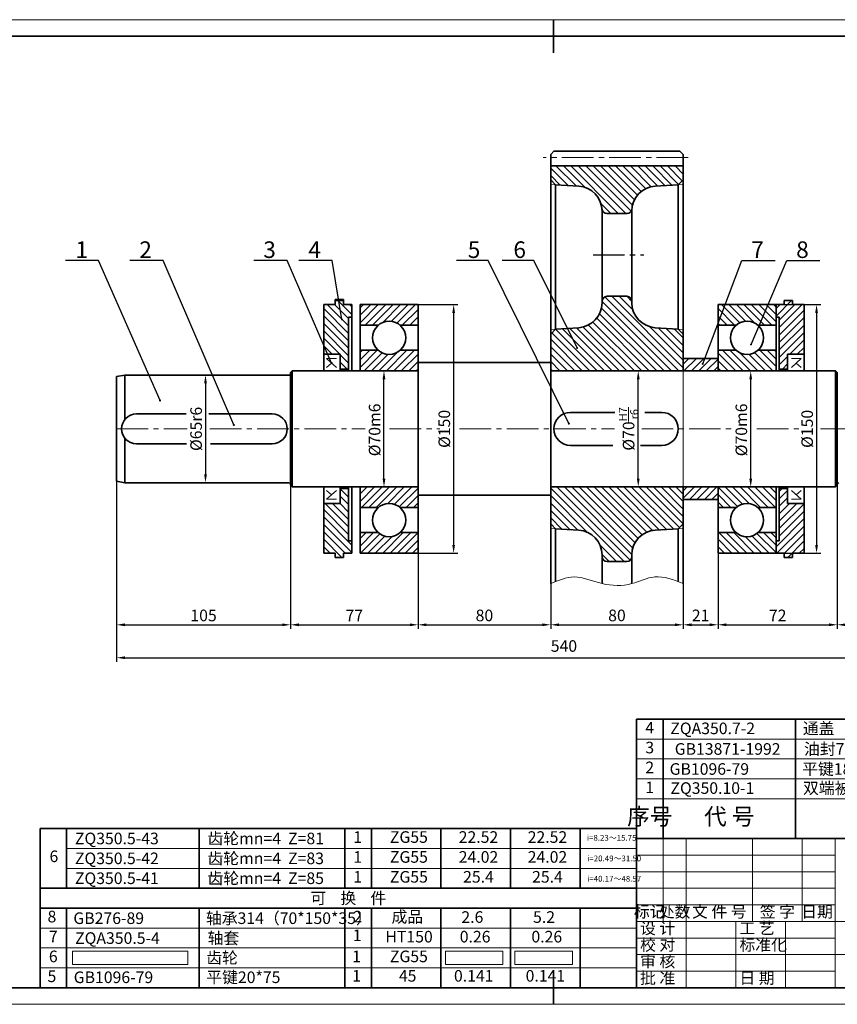
# Model space of a CAD drawing. Units: millimetres. Extents: x -114252 to -27220, y -54749 to -43625.
# Drawn here: x -35991 to -35497, y -54448 to -53854 of the extents above; entities that cross this region are included whole.
import ezdxf
from ezdxf.enums import TextEntityAlignment as Align

# ---------------------------------------------------------------- set-up
doc = ezdxf.new("R2010")
doc.units = ezdxf.units.MM
doc.linetypes.add('CENTER2', pattern=[28.575, 19.05, -3.175, 3.175, -3.175])
for name, color, linetype, lineweight in [('中心线', 1, 'CENTER2', 18), ('剖面线', 4, 'Continuous', 18), ('图线', 7, 'Continuous', 35), ('尺寸线', 3, 'Continuous', 18)]:
    doc.layers.add(name, color=color, linetype=linetype, lineweight=lineweight)
doc.styles.add('工程字', font='gbenor.shx', dxfattribs={"bigfont": 'gbcbig.shx'})
doc.dimstyles.new('2', dxfattribs={"dimscale": 2, "dimtxt": 3.5, "dimasz": 2.5, "dimexe": 1.25, "dimexo": 0.625, "dimtad": 1, "dimdec": 3, "dimtxsty": '工程字', "dimcen": 2.5, "dimadec": 0, "dimazin": 0, "dimtfac": 1, "dimtdec": 3, "dimtmove": 0, "dimatfit": 3, "dimfxl": 0, "dimarcsym": 0})
pattern_1 = [(135, (20035.9347, -9319.9388), (-2.24506403, -2.24506403), [])]
pattern_2 = [(45, (20035.9347, -9319.9388), (-2.24506403, 2.24506403), [])]
pattern_3 = [(135, (22928.8883, -9297.0928), (-2.24506403, -2.24506403), [])]

# ---------------------------------------------------------------- blocks, each defined once
blk = doc.blocks.new('机标A3')
at = {"layer": '图线'}
for p, q in [((210, 297), (210, 287)), ((415, 292), (25, 292)), ((235, 50), (235, 5)), ((210, 0), (210, 10)), ((25, 5), (415, 5))]:
    blk.add_line(p, q, dxfattribs=at)
at = {"layer": '图线', "color": 7}
for p, q in [((235, 50), (415, 50)), ((235, 5), (415, 5))]:
    blk.add_line(p, q, dxfattribs=at)
at = {"layer": '尺寸线'}
for p, q in [((420, 297), (0, 297)), ((0, 0), (420, 0)), ((420, 0), (210, 0))]:
    blk.add_line(p, q, dxfattribs=at)
at = {"layer": '尺寸线', "color": 7}
for p, q in [((243, 50), (243, 25)), ((250, 50), (250, 25)), ((270, 50), (270, 25)), ((285, 50), (285, 25)), ((295, 50), (295, 5)), ((235, 45), (295, 45)), ((235, 40), (295, 40)), ((235, 35), (295, 35)), ((235, 30), (295, 30)), ((235, 25), (355, 25)), ((250, 25), (250, 5)), ((265, 25), (265, 5)), ((280, 25), (280, 5)), ((235, 20), (295, 20)), ((235, 15), (355, 15)), ((235, 10), (295, 10))]:
    blk.add_line(p, q, dxfattribs=at)
at = {"layer": '尺寸线', "color": 1, "char_height": 3.5, "style": '工程字'}
for s, insert, width, attachment_point in [('标记', (239, 27.5), 8, 5), ('处数', (246.5, 27.5), 7, 5), ('文 件 号', (260, 27.5), 20, 5), ('签 字', (277.5, 27.5), 15, 5), ('日期', (289.48, 27.5), 10, 5), (' 设 计', (235, 22.5), 19.9288, 4), (' 工 艺', (265, 22.5), 19.9288, 4), (' 校 对', (235, 17.5), 19.9288, 4), (' 标准化', (265, 17.5), 19.9288, 4), (' 审 核 ', (235, 12.5), 19.9288, 4), (' 批 准', (235, 7.5), 19.9288, 4), (' 日 期', (265, 7.5), 19.9288, 4)]:
    blk.add_mtext(s, dxfattribs=dict(at, insert=insert, width=width, attachment_point=attachment_point))
at = {"layer": '尺寸线', "style": '工程字'}
for tag, height, p in [('（图号）', 5, (385, 43)), ('（产品名称及型号）', 5, (325, 35.99)), ('（重量）', 3.5, (392.5, 27)), ('（比例）', 3.5, (407.5, 27)), ('X1', 3.5, (370, 20.5)), ('X2', 3.5, (400, 20.5)), ('（材料）', 5, (325, 10))]:
    blk.add_attdef(tag, text='', height=height, dxfattribs=at).set_placement(p, align=Align.MIDDLE_CENTER)
blk = doc.blocks.new('*D1011')
at = {"layer": 'Defpoints', "color": 0}
for p in [(-35618.16, -54066.19), (-35617.49, -54066.19), (-35617.49, -54136.19)]:
    blk.add_point(p, dxfattribs=at)
at = {"layer": '尺寸线', "color": 0, "lineweight": -2}
for p, q in [((-35617.49, -54131.19), (-35617.49, -54071.19)), ((-35616.91, -54066.19), (-35614.99, -54066.19)), ((-35618.74, -54136.19), (-35619.99, -54136.19))]:
    blk.add_line(p, q, dxfattribs=at)
at = {"layer": '尺寸线', "color": 0}
for points in [[(-35618.33, -54071.19), (-35616.66, -54071.19), (-35617.49, -54066.19)], [(-35618.33, -54131.19), (-35616.66, -54131.19), (-35617.49, -54136.19)]]:
    blk.add_solid(points, dxfattribs=at)
at = {"layer": '尺寸线', "color": 0, "insert": (-35623.33, -54101.19), "char_height": 7, "attachment_point": 5, "rotation": 90, "style": '工程字'}
blk.add_mtext('\\A1;%%c70{\\H0.7x;\\SH7/r6;}', dxfattribs=at)
blk = doc.blocks.new('*D1000')
at = {"layer": 'Defpoints', "color": 0}
for p in [(-35879.94, -54068.69), (-35882.08, -54133.69), (-35878.69, -54133.69)]:
    blk.add_point(p, dxfattribs=at)
at = {"layer": '尺寸线', "color": 0, "lineweight": -2}
for p, q in [((-35878.69, -54068.69), (-35876.19, -54068.69)), ((-35878.69, -54073.69), (-35878.69, -54128.69)), ((-35880.83, -54133.69), (-35876.19, -54133.69))]:
    blk.add_line(p, q, dxfattribs=at)
at = {"layer": '尺寸线', "color": 0}
for points in [[(-35879.52, -54073.69), (-35877.85, -54073.69), (-35878.69, -54068.69)], [(-35879.52, -54128.69), (-35877.85, -54128.69), (-35878.69, -54133.69)]]:
    blk.add_solid(points, dxfattribs=at)
at = {"layer": '尺寸线', "color": 0, "insert": (-35883.44, -54101.19), "char_height": 7, "attachment_point": 5, "rotation": 90, "style": '工程字'}
blk.add_mtext('%%c65r6', dxfattribs=at)
blk = doc.blocks.new('*D1001')
at = {"layer": 'Defpoints', "color": 0}
for p in [(-35557.14, -54066.19), (-35549.61, -54066.19), (-35555.3, -54136.19)]:
    blk.add_point(p, dxfattribs=at)
at = {"layer": '尺寸线', "color": 0, "lineweight": -2}
for p, q in [((-35555.89, -54066.19), (-35547.11, -54066.19)), ((-35549.61, -54131.19), (-35549.61, -54071.19)), ((-35554.05, -54136.19), (-35547.11, -54136.19))]:
    blk.add_line(p, q, dxfattribs=at)
at = {"layer": '尺寸线', "color": 0}
for points in [[(-35550.45, -54071.19), (-35548.78, -54071.19), (-35549.61, -54066.19)], [(-35550.45, -54131.19), (-35548.78, -54131.19), (-35549.61, -54136.19)]]:
    blk.add_solid(points, dxfattribs=at)
at = {"layer": '尺寸线', "color": 0, "insert": (-35554.36, -54101.79), "char_height": 7, "attachment_point": 5, "rotation": 90, "style": '工程字'}
blk.add_mtext('%%c70m6', dxfattribs=at)
blk = doc.blocks.new('*D1002')
at = {"layer": 'Defpoints', "color": 0}
for p in [(-35778.49, -54066.19), (-35770.96, -54066.19), (-35776.64, -54136.19)]:
    blk.add_point(p, dxfattribs=at)
at = {"layer": '尺寸线', "color": 0, "lineweight": -2}
for p, q in [((-35777.24, -54066.19), (-35768.46, -54066.19)), ((-35770.96, -54131.19), (-35770.96, -54071.19)), ((-35775.39, -54136.19), (-35768.46, -54136.19))]:
    blk.add_line(p, q, dxfattribs=at)
at = {"layer": '尺寸线', "color": 0}
for points in [[(-35771.79, -54071.19), (-35770.12, -54071.19), (-35770.96, -54066.19)], [(-35771.79, -54131.19), (-35770.12, -54131.19), (-35770.96, -54136.19)]]:
    blk.add_solid(points, dxfattribs=at)
at = {"layer": '尺寸线', "color": 0, "insert": (-35775.71, -54101.79), "char_height": 7, "attachment_point": 5, "rotation": 90, "style": '工程字'}
blk.add_mtext('%%c70m6', dxfattribs=at)
blk = doc.blocks.new('*D1003')
at = {"layer": 'Defpoints', "color": 0}
for p in [(-35497.35, -54123.04), (-35569.35, -54156.19), (-35497.35, -54219.37)]:
    blk.add_point(p, dxfattribs=at)
at = {"layer": '尺寸线', "color": 0, "lineweight": -2}
for p, q in [((-35497.35, -54124.29), (-35497.35, -54221.87)), ((-35569.35, -54157.44), (-35569.35, -54221.87)), ((-35564.35, -54219.37), (-35502.35, -54219.37))]:
    blk.add_line(p, q, dxfattribs=at)
at = {"layer": '尺寸线', "color": 0}
for points in [[(-35564.35, -54218.53), (-35564.35, -54220.2), (-35569.35, -54219.37)], [(-35502.35, -54218.53), (-35502.35, -54220.2), (-35497.35, -54219.37)]]:
    blk.add_solid(points, dxfattribs=at)
at = {"layer": '尺寸线', "color": 0, "insert": (-35533.35, -54214.62), "char_height": 7, "attachment_point": 5, "style": '工程字'}
blk.add_mtext('72', dxfattribs=at)
blk = doc.blocks.new('*D1004')
at = {"layer": 'Defpoints', "color": 0}
for p in [(-35569.35, -54156.19), (-35590.35, -54177.96), (-35569.35, -54219.37)]:
    blk.add_point(p, dxfattribs=at)
at = {"layer": '尺寸线', "color": 0, "lineweight": -2}
for p, q in [((-35569.35, -54157.44), (-35569.35, -54221.87)), ((-35590.35, -54179.21), (-35590.35, -54221.87)), ((-35585.35, -54219.37), (-35574.35, -54219.37))]:
    blk.add_line(p, q, dxfattribs=at)
at = {"layer": '尺寸线', "color": 0}
for points in [[(-35585.35, -54218.53), (-35585.35, -54220.2), (-35590.35, -54219.37)], [(-35574.35, -54218.53), (-35574.35, -54220.2), (-35569.35, -54219.37)]]:
    blk.add_solid(points, dxfattribs=at)
at = {"layer": '尺寸线', "color": 0, "insert": (-35579.85, -54214.62), "char_height": 7, "attachment_point": 5, "style": '工程字'}
blk.add_mtext('21', dxfattribs=at)
blk = doc.blocks.new('*D1005')
at = {"layer": 'Defpoints', "color": 0}
for p in [(-35590.35, -54174.16), (-35670.35, -54181.75), (-35590.35, -54219.37)]:
    blk.add_point(p, dxfattribs=at)
at = {"layer": '尺寸线', "color": 0, "lineweight": -2}
for p, q in [((-35590.35, -54175.41), (-35590.35, -54221.87)), ((-35670.35, -54183), (-35670.35, -54221.87)), ((-35665.35, -54219.37), (-35595.35, -54219.37))]:
    blk.add_line(p, q, dxfattribs=at)
at = {"layer": '尺寸线', "color": 0}
for points in [[(-35665.35, -54218.53), (-35665.35, -54220.2), (-35670.35, -54219.37)], [(-35595.35, -54218.53), (-35595.35, -54220.2), (-35590.35, -54219.37)]]:
    blk.add_solid(points, dxfattribs=at)
at = {"layer": '尺寸线', "color": 0, "insert": (-35630.35, -54214.62), "char_height": 7, "attachment_point": 5, "style": '工程字'}
blk.add_mtext('80', dxfattribs=at)
blk = doc.blocks.new('*D1006')
at = {"layer": 'Defpoints', "color": 0}
for p in [(-35750.35, -54127.73), (-35670.35, -54183.94), (-35670.35, -54219.37)]:
    blk.add_point(p, dxfattribs=at)
at = {"layer": '尺寸线', "color": 0, "lineweight": -2}
for p, q in [((-35750.35, -54128.98), (-35750.35, -54221.87)), ((-35670.35, -54185.19), (-35670.35, -54221.87)), ((-35745.35, -54219.37), (-35675.35, -54219.37))]:
    blk.add_line(p, q, dxfattribs=at)
at = {"layer": '尺寸线', "color": 0}
for points in [[(-35745.35, -54218.53), (-35745.35, -54220.2), (-35750.35, -54219.37)], [(-35675.35, -54218.53), (-35675.35, -54220.2), (-35670.35, -54219.37)]]:
    blk.add_solid(points, dxfattribs=at)
at = {"layer": '尺寸线', "color": 0, "insert": (-35710.35, -54214.62), "char_height": 7, "attachment_point": 5, "style": '工程字'}
blk.add_mtext('80', dxfattribs=at)
blk = doc.blocks.new('*D1007')
at = {"layer": 'Defpoints', "color": 0}
for p in [(-35827.35, -54123.72), (-35750.35, -54127.73), (-35750.35, -54219.37)]:
    blk.add_point(p, dxfattribs=at)
at = {"layer": '尺寸线', "color": 0, "lineweight": -2}
for p, q in [((-35827.35, -54124.97), (-35827.35, -54221.87)), ((-35750.35, -54128.98), (-35750.35, -54221.87)), ((-35822.35, -54219.37), (-35755.35, -54219.37))]:
    blk.add_line(p, q, dxfattribs=at)
at = {"layer": '尺寸线', "color": 0}
for points in [[(-35822.35, -54218.53), (-35822.35, -54220.2), (-35827.35, -54219.37)], [(-35755.35, -54218.53), (-35755.35, -54220.2), (-35750.35, -54219.37)]]:
    blk.add_solid(points, dxfattribs=at)
at = {"layer": '尺寸线', "color": 0, "insert": (-35788.85, -54214.62), "char_height": 7, "attachment_point": 5, "style": '工程字'}
blk.add_mtext('77', dxfattribs=at)
blk = doc.blocks.new('*D1008')
at = {"layer": 'Defpoints', "color": 0}
for p in [(-35827.35, -54123.72), (-35932.35, -54127.62), (-35827.35, -54219.37)]:
    blk.add_point(p, dxfattribs=at)
at = {"layer": '尺寸线', "color": 0, "lineweight": -2}
for p, q in [((-35827.35, -54124.97), (-35827.35, -54221.87)), ((-35932.35, -54128.87), (-35932.35, -54221.87)), ((-35927.35, -54219.37), (-35832.35, -54219.37))]:
    blk.add_line(p, q, dxfattribs=at)
at = {"layer": '尺寸线', "color": 0}
for points in [[(-35927.35, -54218.53), (-35927.35, -54220.2), (-35932.35, -54219.37)], [(-35832.35, -54218.53), (-35832.35, -54220.2), (-35827.35, -54219.37)]]:
    blk.add_solid(points, dxfattribs=at)
at = {"layer": '尺寸线', "color": 0, "insert": (-35879.85, -54214.62), "char_height": 7, "attachment_point": 5, "style": '工程字'}
blk.add_mtext('105', dxfattribs=at)
blk = doc.blocks.new('*D1030')
at = {"layer": 'Defpoints', "color": 0}
for p in [(-35932.35, -54119.27), (-35392.35, -54119.27), (-35392.35, -54239.24)]:
    blk.add_point(p, dxfattribs=at)
at = {"layer": '尺寸线', "color": 0, "lineweight": -2}
for p, q in [((-35932.35, -54120.52), (-35932.35, -54241.74)), ((-35392.35, -54120.52), (-35392.35, -54241.74)), ((-35927.35, -54239.24), (-35397.35, -54239.24))]:
    blk.add_line(p, q, dxfattribs=at)
at = {"layer": '尺寸线', "color": 0}
for points in [[(-35927.35, -54238.4), (-35927.35, -54240.07), (-35932.35, -54239.24)], [(-35397.35, -54238.4), (-35397.35, -54240.07), (-35392.35, -54239.24)]]:
    blk.add_solid(points, dxfattribs=at)
at = {"layer": '尺寸线', "color": 0, "insert": (-35662.35, -54233.07), "char_height": 7, "attachment_point": 5, "style": '工程字'}
blk.add_mtext('540', dxfattribs=at)
blk = doc.blocks.new('*D1009')
at = {"layer": 'Defpoints', "color": 0}
for p in [(-35497.35, -54123.04), (-35392.35, -54205.81), (-35392.35, -54219.37)]:
    blk.add_point(p, dxfattribs=at)
at = {"layer": '尺寸线', "color": 0, "lineweight": -2}
for p, q in [((-35497.35, -54124.29), (-35497.35, -54221.87)), ((-35392.35, -54207.06), (-35392.35, -54221.87)), ((-35492.35, -54219.37), (-35397.35, -54219.37))]:
    blk.add_line(p, q, dxfattribs=at)
at = {"layer": '尺寸线', "color": 0}
for points in [[(-35492.35, -54218.53), (-35492.35, -54220.2), (-35497.35, -54219.37)], [(-35397.35, -54218.53), (-35397.35, -54220.2), (-35392.35, -54219.37)]]:
    blk.add_solid(points, dxfattribs=at)
at = {"layer": '尺寸线', "color": 0, "insert": (-35444.85, -54214.62), "char_height": 7, "attachment_point": 5, "style": '工程字'}
blk.add_mtext('105', dxfattribs=at)
blk = doc.blocks.new('*D1130')
at = {"layer": 'Defpoints', "color": 0}
for p in [(-35764.61, -54026.19), (-35764.61, -54176.19), (-35728.91, -54176.19)]:
    blk.add_point(p, dxfattribs=at)
at = {"layer": '尺寸线', "color": 0, "lineweight": -2}
for p, q in [((-35763.36, -54026.19), (-35726.41, -54026.19)), ((-35728.91, -54031.19), (-35728.91, -54171.19)), ((-35763.36, -54176.19), (-35726.41, -54176.19))]:
    blk.add_line(p, q, dxfattribs=at)
at = {"layer": '尺寸线', "color": 0}
for points in [[(-35729.74, -54031.19), (-35728.08, -54031.19), (-35728.91, -54026.19)], [(-35729.74, -54171.19), (-35728.08, -54171.19), (-35728.91, -54176.19)]]:
    blk.add_solid(points, dxfattribs=at)
at = {"layer": '尺寸线', "color": 0, "insert": (-35733.66, -54101.19), "char_height": 7, "attachment_point": 5, "rotation": 90, "style": '工程字'}
blk.add_mtext('%%c150', dxfattribs=at)
blk = doc.blocks.new('*D1129')
at = {"layer": 'Defpoints', "color": 0}
for p in [(-35545.59, -54026.19), (-35545.59, -54176.19), (-35509.89, -54176.19)]:
    blk.add_point(p, dxfattribs=at)
at = {"layer": '尺寸线', "color": 0, "lineweight": -2}
for p, q in [((-35544.34, -54026.19), (-35507.39, -54026.19)), ((-35509.89, -54031.19), (-35509.89, -54171.19)), ((-35544.34, -54176.19), (-35507.39, -54176.19))]:
    blk.add_line(p, q, dxfattribs=at)
at = {"layer": '尺寸线', "color": 0}
for points in [[(-35510.72, -54031.19), (-35509.05, -54031.19), (-35509.89, -54026.19)], [(-35510.72, -54171.19), (-35509.05, -54171.19), (-35509.89, -54176.19)]]:
    blk.add_solid(points, dxfattribs=at)
at = {"layer": '尺寸线', "color": 0, "insert": (-35514.64, -54101.19), "char_height": 7, "attachment_point": 5, "rotation": 90, "style": '工程字'}
blk.add_mtext('%%c150', dxfattribs=at)

msp = doc.modelspace()

# ---------------------------------------------------------------- hatches: boundary and pattern name
at = {"layer": '剖面线'}
h = msp.add_hatch(dxfattribs=at)
h.set_pattern_fill('ANSI31', color=256, angle=90, style=0)
h.set_pattern_definition(pattern_3)
h.paths.add_polyline_path([(-35639.3521, -53942.5578), (-35670.3521, -53942.5578), (-35670.3521, -53949.1942), (-35670.3521, -53950.8817), (-35667.3521, -53953.8817), (-35653.4164, -53954.7527, -0.34811552), (-35639.5642, -53967.2094), (-35639.3521, -53967.2094)])
h.paths.add_polyline_path([(-35621.3521, -53942.5578), (-35639.3521, -53942.5578), (-35639.3521, -53968.8157, 0.35433401), (-35636.4171, -53971.1942), (-35624.287, -53971.1942, 0.35433401), (-35621.3521, -53968.8157)])
h.paths.add_polyline_path([(-35590.3521, -53942.5578), (-35621.3521, -53942.5578), (-35621.3521, -53967.2094), (-35621.1399, -53967.2094, -0.34811552), (-35607.2877, -53954.7527), (-35593.3521, -53953.8817), (-35590.3521, -53950.8817), (-35590.3521, -53949.1942)])
h = msp.add_hatch(dxfattribs=at)
h.set_pattern_fill('ANSI31', color=256, angle=90, style=0)
h.set_pattern_definition(pattern_1)
h.paths.add_polyline_path([(-35792.3521, -54033.6942), (-35790.3521, -54033.6942), (-35790.3521, -54026.1942), (-35795.3521, -54026.1942), (-35795.3521, -54023.6942), (-35800.3521, -54023.6942), (-35800.3521, -54026.1942), (-35807.3521, -54026.1942), (-35807.3521, -54056.1942), (-35797.3521, -54056.1942), (-35797.3521, -54065.1942), (-35792.3521, -54065.1942)])
h.paths.add_polyline_path([(-35792.3521, -54137.1942), (-35797.3521, -54137.1942), (-35797.3521, -54146.1942), (-35807.3521, -54146.1942), (-35807.3521, -54176.1942), (-35800.3521, -54176.1942), (-35800.3521, -54178.6942), (-35795.3521, -54178.6942), (-35795.3521, -54176.1942), (-35790.3521, -54176.1942), (-35790.3521, -54168.6942), (-35792.3521, -54168.6942)])
h = msp.add_hatch(dxfattribs=at)
h.set_pattern_fill('ANSI31', color=256, angle=90, style=0)
h.set_pattern_definition(pattern_3)
h.paths.add_polyline_path([(-35590.3521, -54044.0067), (-35593.3521, -54041.0067), (-35607.2877, -54040.1357, -0.39604746), (-35621.3521, -54025.1649), (-35621.3521, -54024.1942, 0.18657453), (-35622.1322, -54022.1762, 0.21130873), (-35624.3521, -54021.1942), (-35636.3521, -54021.1942, 0.41421356), (-35639.3521, -54024.1942), (-35639.3521, -54025.1649, -0.39604746), (-35653.4164, -54040.1357), (-35667.3521, -54041.0067), (-35670.3521, -54044.0067), (-35670.3521, -54044.1942), (-35670.3521, -54063.1942), (-35670.3521, -54066.1942), (-35668.3521, -54066.1942), (-35590.3521, -54066.1942)])
h = msp.add_hatch(dxfattribs=at)
h.set_pattern_fill('ANSI31', color=256, style=0)
h.set_pattern_definition(pattern_2)
h.paths.add_polyline_path([(-35517.3521, -54026.1942), (-35524.3521, -54026.1942), (-35524.3521, -54023.6942), (-35529.3521, -54023.6942), (-35529.3521, -54026.1942), (-35534.3521, -54026.1942), (-35534.3521, -54033.6942), (-35532.3521, -54033.6942), (-35532.3521, -54065.1942), (-35527.3521, -54065.1942), (-35527.3521, -54056.1942), (-35517.3521, -54056.1942)])
h.paths.add_polyline_path([(-35517.3521, -54146.1942), (-35527.3521, -54146.1942), (-35527.3521, -54137.1942), (-35532.3521, -54137.1942), (-35532.3521, -54168.6942), (-35534.3521, -54168.6942), (-35534.3521, -54176.1942), (-35529.3521, -54176.1942), (-35529.3521, -54178.6942), (-35524.3521, -54178.6942), (-35524.3521, -54176.1942), (-35517.3521, -54176.1942)])
h = msp.add_hatch(dxfattribs=at)
h.set_pattern_fill('ANSI31', color=256, style=0)
h.set_pattern_definition(pattern_2)
h.paths.add_polyline_path([(-35569.3521, -54058.6942), (-35590.3521, -54058.6942), (-35590.3521, -54063.1942), (-35590.3521, -54066.1942), (-35569.3521, -54066.1942)])
h.paths.add_polyline_path([(-35569.3521, -54136.1942), (-35590.3521, -54136.1942), (-35590.3521, -54139.1942), (-35590.3521, -54143.6942), (-35569.3521, -54143.6942)])
h.paths.add_polyline_path([(-35750.3521, -54026.1942), (-35785.3521, -54026.1942), (-35785.3521, -54038.6211), (-35774.4015, -54038.6211, -0.37243608), (-35761.3026, -54038.6211), (-35750.3521, -54038.6211)])
h.paths.add_polyline_path([(-35750.3521, -54053.7673), (-35761.3026, -54053.7673, -0.37243608), (-35774.4015, -54053.7673), (-35785.3521, -54053.7673), (-35785.3521, -54066.1942), (-35750.3521, -54066.1942)])
h.paths.add_polyline_path([(-35750.3521, -54136.1942), (-35785.3521, -54136.1942), (-35785.3521, -54148.6211), (-35774.4015, -54148.6211, -0.37243608), (-35761.3026, -54148.6211), (-35750.3521, -54148.6211)])
h.paths.add_polyline_path([(-35750.3521, -54163.7673), (-35761.3026, -54163.7673, -0.37243608), (-35774.4015, -54163.7673), (-35785.3521, -54163.7673), (-35785.3521, -54176.1942), (-35750.3521, -54176.1942)])
h = msp.add_hatch(dxfattribs=at)
h.set_pattern_fill('ANSI31', color=256, angle=90, style=0)
h.set_pattern_definition(pattern_1)
h.paths.add_polyline_path([(-35534.3521, -54038.6211), (-35534.3521, -54026.1942), (-35569.3521, -54026.1942), (-35569.3521, -54038.6211), (-35558.4015, -54038.6211, -0.37243608), (-35545.3026, -54038.6211)])
h.paths.add_polyline_path([(-35545.3026, -54053.7673, -0.37243608), (-35558.4015, -54053.7673), (-35569.3521, -54053.7673), (-35569.3521, -54066.1942), (-35534.3521, -54066.1942), (-35534.3521, -54053.7673)])
h.paths.add_polyline_path([(-35569.3521, -54136.1942), (-35569.3521, -54148.6211), (-35558.4015, -54148.6211, -0.37243608), (-35545.3026, -54148.6211), (-35534.3521, -54148.6211), (-35534.3521, -54136.1942)])
h.paths.add_polyline_path([(-35545.3026, -54163.7673, -0.37243608), (-35558.4015, -54163.7673), (-35569.3521, -54163.7673), (-35569.3521, -54176.1942), (-35534.3521, -54176.1942), (-35534.3521, -54163.7673)])
h = msp.add_hatch(dxfattribs=at)
h.set_pattern_fill('ANSI31', color=256, angle=90, style=0)
h.set_pattern_definition(pattern_3)
h.paths.add_polyline_path([(-35590.3521, -54139.1942), (-35590.3521, -54136.1942), (-35668.3521, -54136.1942), (-35670.3521, -54136.1942), (-35670.3521, -54139.1942), (-35670.3521, -54158.3817), (-35667.3521, -54161.3817), (-35653.4164, -54162.2527, -0.39604746), (-35639.3521, -54177.2235), (-35639.3521, -54178.1942, 0.41421356), (-35636.3521, -54181.1942), (-35624.3521, -54181.1942, 0.41421356), (-35621.3521, -54178.1942), (-35621.3521, -54177.2235, -0.39604746), (-35607.2877, -54162.2527), (-35593.3521, -54161.3817), (-35590.3521, -54158.3817), (-35590.3521, -54158.1942)])

# ---------------------------------------------------------------- linework, layer by layer
at = {"layer": '中心线'}
for p, q in [((-35587.3488, -53937.5578), (-35674.9333, -53937.5578)), ((-35932.3521, -54101.1942), (-35889.7548, -54101.1942)), ((-35876.0427, -54101.1942), (-35782.3312, -54101.1942)), ((-35767.5689, -54101.1942), (-35737.1599, -54101.1942)), ((-35725.3747, -54101.1942), (-35631.8692, -54101.1942)), ((-35615.3826, -54101.1942), (-35561.3207, -54101.1942)), ((-35545.8959, -54101.1942), (-35518.8408, -54101.1942)), ((-35507.5364, -54101.1942), (-35453.6295, -54101.1942))]:
    msp.add_line(p, q, dxfattribs=at)
at = {"layer": '中心线', "lineweight": 25}
msp.add_line((-35644.7479, -53996.1942), (-35614.0455, -53996.1942), dxfattribs=at)
at = {"layer": '剖面线'}
for p, q in [((-35670.3521, -53953.6942), (-35667.3521, -53953.8817)), ((-35590.3521, -53953.6942), (-35593.3521, -53953.8817)), ((-35670.3521, -54041.1942), (-35667.3521, -54041.0067)), ((-35590.3521, -54041.1942), (-35593.3521, -54041.0067)), ((-35799.6106, -54058.7684), (-35805.5745, -54058.7684)), ((-35805.5745, -54058.7684), (-35799.6106, -54064.1114)), ((-35519.1297, -54058.7684), (-35525.0935, -54064.1114)), ((-35525.0935, -54058.7684), (-35519.1297, -54058.7684)), ((-35802.5925, -54061.4399), (-35805.5745, -54064.1114)), ((-35522.1116, -54061.4399), (-35519.1297, -54064.1114)), ((-35590.3521, -54066.1942), (-35590.3521, -54101.1942)), ((-35590.3521, -54111.1942), (-35590.3521, -54101.1942)), ((-35590.3521, -54136.1942), (-35590.3521, -54111.1942)), ((-35802.5925, -54140.9485), (-35805.5745, -54138.277)), ((-35805.5745, -54143.62), (-35799.6106, -54138.277)), ((-35519.1297, -54143.62), (-35525.0935, -54138.277)), ((-35522.1116, -54140.9485), (-35519.1297, -54138.277)), ((-35799.6106, -54143.62), (-35805.5745, -54143.62)), ((-35525.0935, -54143.62), (-35519.1297, -54143.62)), ((-35670.3521, -54161.1942), (-35667.3521, -54161.3817)), ((-35590.3521, -54161.1942), (-35593.3521, -54161.3817))]:
    msp.add_line(p, q, dxfattribs=at)
for points in [[(-35958.8824, -54416.3255), (-35889.3191, -54416.3255), (-35889.3191, -54424.3105), (-35958.8824, -54424.3105)], [(-35733.9259, -54416.3255), (-35699.1442, -54416.3255), (-35699.1442, -54424.3105), (-35733.9259, -54424.3105)], [(-35691.9259, -54416.3255), (-35657.1442, -54416.3255), (-35657.1442, -54424.3105), (-35691.9259, -54424.3105)]]:
    msp.add_lwpolyline(points, close=True, dxfattribs=at)
msp.add_spline([(-35670.3521, -54194.5066), (-35656.2677, -54190.4913), (-35639.3521, -54194.5066), (-35621.3521, -54194.5066), (-35607.5872, -54190.4913), (-35590.3521, -54194.5066)], degree=3, dxfattribs=at)
at = {"layer": '图线'}
for p, q in [((-35670.3521, -53935.5578), (-35668.3521, -53933.5578)), ((-35592.3521, -53933.5578), (-35668.3521, -53933.5578)), ((-35590.3521, -53935.5578), (-35592.3521, -53933.5578)), ((-35670.3521, -53935.5578), (-35670.3521, -53949.1942)), ((-35590.3521, -53935.5578), (-35590.3521, -53949.1942)), ((-35590.3521, -53942.5578), (-35670.3521, -53942.5578)), ((-35670.3521, -53949.1942), (-35670.3521, -54044.1942)), ((-35670.3521, -53949.1942), (-35670.3521, -54101.1942)), ((-35667.3521, -53953.8817), (-35670.3521, -53950.8817)), ((-35593.3521, -53953.8817), (-35590.3521, -53950.8817)), ((-35590.3521, -53949.1942), (-35590.3521, -54044.1942)), ((-35590.3521, -53949.1942), (-35590.3521, -54066.1942)), ((-35667.3521, -53953.8817), (-35667.3521, -54041.0067)), ((-35653.4164, -53954.7527), (-35667.3521, -53953.8817)), ((-35653.4164, -53954.7527), (-35667.3521, -53953.8817)), ((-35593.3521, -53953.8817), (-35607.2877, -53954.7527)), ((-35593.3521, -53953.8817), (-35593.3521, -54041.0067)), ((-35639.3521, -53969.7235), (-35639.3521, -54025.1649)), ((-35621.3521, -53969.7235), (-35621.3521, -54025.1649)), ((-35636.4171, -53971.1942), (-35624.287, -53971.1942)), ((-35667.3521, -54007.8819), (-35667.3521, -54041.0067)), ((-35639.3521, -54007.8819), (-35639.3521, -54025.1649)), ((-35621.3521, -54007.8819), (-35621.3521, -54025.1649)), ((-35593.3521, -54007.8819), (-35593.3521, -54041.0067)), ((-35795.3521, -54023.1942), (-35800.3521, -54023.1942)), ((-35800.3521, -54026.1942), (-35800.3521, -54023.1942)), ((-35800.3521, -54023.6942), (-35800.3521, -54026.1942)), ((-35795.3521, -54023.6942), (-35800.3521, -54023.6942)), ((-35795.3521, -54026.1942), (-35795.3521, -54023.1942)), ((-35795.3521, -54023.6942), (-35795.3521, -54026.1942)), ((-35636.3521, -54021.1942), (-35624.3521, -54021.1942)), ((-35529.3521, -54023.6942), (-35529.3521, -54026.1942)), ((-35529.3521, -54023.6942), (-35524.3521, -54023.6942)), ((-35524.3521, -54026.1942), (-35524.3521, -54023.6942)), ((-35807.3521, -54026.1942), (-35800.3521, -54026.1942)), ((-35807.3521, -54026.1942), (-35807.3521, -54051.1942)), ((-35800.3521, -54026.1942), (-35807.3521, -54026.1942)), ((-35807.3521, -54066.1942), (-35807.3521, -54026.1942)), ((-35790.3521, -54026.1942), (-35795.3521, -54026.1942)), ((-35790.3521, -54026.1942), (-35790.3521, -54066.1942)), ((-35785.3521, -54026.1942), (-35785.3521, -54057.6942)), ((-35750.3521, -54026.1942), (-35785.3521, -54026.1942)), ((-35785.3521, -54026.1942), (-35785.3521, -54058.6942)), ((-35785.3521, -54026.1942), (-35785.3521, -54066.1942)), ((-35750.3521, -54026.1942), (-35750.3521, -54176.1942)), ((-35750.3521, -54101.1942), (-35750.3521, -54026.1942)), ((-35569.3521, -54026.1942), (-35569.3521, -54066.1942)), ((-35529.3521, -54026.1942), (-35569.3521, -54026.1942)), ((-35534.3521, -54066.1942), (-35534.3521, -54026.1942)), ((-35517.3521, -54026.1942), (-35524.3521, -54026.1942)), ((-35517.3521, -54026.1942), (-35524.3521, -54026.1942)), ((-35524.3521, -54026.1942), (-35517.3521, -54026.1942)), ((-35517.3521, -54026.1942), (-35524.3521, -54026.1942)), ((-35517.3521, -54066.1942), (-35517.3521, -54026.1942)), ((-35792.3521, -54033.6942), (-35792.3521, -54066.1942)), ((-35792.3521, -54033.6942), (-35790.3521, -54033.6942)), ((-35532.3521, -54033.6942), (-35534.3521, -54033.6942)), ((-35532.3521, -54033.6942), (-35532.3521, -54066.1942)), ((-35774.4015, -54038.6211), (-35785.3521, -54038.6211)), ((-35750.3521, -54038.6211), (-35761.3026, -54038.6211)), ((-35667.3521, -54041.0067), (-35670.3521, -54044.0067)), ((-35667.3521, -54041.0067), (-35653.4164, -54040.1357)), ((-35593.3521, -54041.0067), (-35607.2877, -54040.1357)), ((-35593.3521, -54041.0067), (-35590.3521, -54044.0067)), ((-35558.4015, -54038.6211), (-35569.3521, -54038.6211)), ((-35534.3521, -54038.6211), (-35545.3026, -54038.6211)), ((-35774.4015, -54053.7673), (-35785.3521, -54053.7673)), ((-35750.3521, -54053.7673), (-35761.3026, -54053.7673)), ((-35558.4015, -54053.7673), (-35569.3521, -54053.7673)), ((-35534.3521, -54053.7673), (-35545.3026, -54053.7673)), ((-35807.3521, -54056.1942), (-35797.3521, -54056.1942)), ((-35797.3521, -54066.1942), (-35797.3521, -54056.1942)), ((-35785.3521, -54057.6942), (-35785.3521, -54058.6942)), ((-35569.3521, -54058.6942), (-35590.3521, -54058.6942)), ((-35534.3521, -54057.6942), (-35534.3521, -54058.6942)), ((-35517.3521, -54056.1942), (-35527.3521, -54056.1942)), ((-35527.3521, -54066.1942), (-35527.3521, -54056.1942)), ((-35797.3521, -54065.1942), (-35792.3521, -54065.1942)), ((-35750.3521, -54061.1942), (-35750.3521, -54101.1942)), ((-35750.3521, -54061.1942), (-35670.3521, -54061.1942)), ((-35527.3521, -54065.1942), (-35532.3521, -54065.1942)), ((-35927.3521, -54068.6942), (-35932.3521, -54069.5758)), ((-35932.3521, -54132.8126), (-35932.3521, -54069.5758)), ((-35932.3521, -54069.6765), (-35932.3521, -54101.1942)), ((-35927.3521, -54095.5374), (-35927.3521, -54068.6942)), ((-35927.3521, -54068.6942), (-35827.3521, -54068.6942)), ((-35827.3521, -54067.1942), (-35826.3521, -54066.1942)), ((-35827.3521, -54135.1942), (-35827.3521, -54067.1942)), ((-35827.3521, -54067.1942), (-35827.3521, -54101.1942)), ((-35826.3521, -54066.1942), (-35826.3521, -54101.1942)), ((-35826.3521, -54066.1942), (-35750.3521, -54066.1942)), ((-35592.3521, -54066.1942), (-35670.3521, -54066.1942)), ((-35667.3521, -54066.1942), (-35593.3521, -54066.1942)), ((-35498.3521, -54066.1942), (-35592.3521, -54066.1942)), ((-35497.3521, -54067.1942), (-35498.3521, -54066.1942)), ((-35498.3521, -54066.1942), (-35498.3521, -54101.1942)), ((-35497.3521, -54067.1942), (-35497.3521, -54101.1942)), ((-35497.3521, -54135.1942), (-35497.3521, -54067.1942)), ((-35920.3521, -54092.1942), (-35890.4492, -54092.1942)), ((-35876.7371, -54092.1942), (-35838.3521, -54092.1942)), ((-35631.6335, -54091.1942), (-35658.3521, -54091.1942)), ((-35603.3521, -54091.1942), (-35613.4984, -54091.1942)), ((-35826.3521, -54136.1942), (-35826.3521, -54101.1942)), ((-35670.3521, -54194.5066), (-35670.3521, -54101.1942)), ((-35498.3521, -54136.1942), (-35498.3521, -54101.1942)), ((-35927.3521, -54133.6942), (-35927.3521, -54106.8511)), ((-35920.3521, -54110.1942), (-35890.102, -54110.1942)), ((-35875.6955, -54110.1942), (-35838.3521, -54110.1942)), ((-35632.8111, -54111.1942), (-35658.3521, -54111.1942)), ((-35603.3521, -54111.1942), (-35616.0892, -54111.1942)), ((-35927.3521, -54133.6942), (-35932.3521, -54132.8126)), ((-35927.3521, -54133.6942), (-35828.3521, -54133.6942)), ((-35827.3521, -54135.1942), (-35826.3521, -54136.1942)), ((-35826.3521, -54136.1942), (-35750.3521, -54136.1942)), ((-35807.3521, -54176.1942), (-35807.3521, -54136.1942)), ((-35797.3521, -54136.1942), (-35797.3521, -54146.1942)), ((-35792.3521, -54168.6942), (-35792.3521, -54136.1942)), ((-35790.3521, -54176.1942), (-35790.3521, -54136.1942)), ((-35785.3521, -54176.1942), (-35785.3521, -54136.1942)), ((-35592.3521, -54136.1942), (-35670.3521, -54136.1942)), ((-35667.3521, -54136.1942), (-35593.3521, -54136.1942)), ((-35498.3521, -54136.1942), (-35592.3521, -54136.1942)), ((-35590.3521, -54194.5066), (-35590.3521, -54136.1942)), ((-35590.3521, -54194.5066), (-35590.3521, -54136.1942)), ((-35569.3521, -54176.1942), (-35569.3521, -54136.1942)), ((-35534.3521, -54176.1942), (-35534.3521, -54136.1942)), ((-35532.3521, -54168.6942), (-35532.3521, -54136.1942)), ((-35527.3521, -54136.1942), (-35527.3521, -54146.1942)), ((-35517.3521, -54176.1942), (-35517.3521, -54136.1942)), ((-35497.3521, -54135.1942), (-35498.3521, -54136.1942)), ((-35797.3521, -54137.1942), (-35792.3521, -54137.1942)), ((-35750.3521, -54141.1942), (-35670.3521, -54141.1942)), ((-35527.3521, -54137.1942), (-35532.3521, -54137.1942)), ((-35807.3521, -54146.1942), (-35797.3521, -54146.1942)), ((-35785.3521, -54176.1942), (-35785.3521, -54143.6942)), ((-35785.3521, -54144.6942), (-35785.3521, -54143.6942)), ((-35785.3521, -54176.1942), (-35785.3521, -54144.6942)), ((-35774.4015, -54148.6211), (-35785.3521, -54148.6211)), ((-35750.3521, -54148.6211), (-35761.3026, -54148.6211)), ((-35569.3521, -54143.6942), (-35590.3521, -54143.6942)), ((-35558.4015, -54148.6211), (-35569.3521, -54148.6211)), ((-35534.3521, -54148.6211), (-35545.3026, -54148.6211)), ((-35534.3521, -54144.6942), (-35534.3521, -54143.6942)), ((-35517.3521, -54146.1942), (-35527.3521, -54146.1942)), ((-35670.3521, -54194.5066), (-35670.3521, -54158.1942)), ((-35667.3521, -54161.3817), (-35670.3521, -54158.3817)), ((-35593.3521, -54161.3817), (-35590.3521, -54158.3817)), ((-35774.4015, -54163.7673), (-35785.3521, -54163.7673)), ((-35750.3521, -54163.7673), (-35761.3026, -54163.7673)), ((-35667.3521, -54193.258), (-35667.3521, -54161.3817)), ((-35653.4164, -54162.2527), (-35667.3521, -54161.3817)), ((-35653.4164, -54162.2527), (-35667.3521, -54161.3817)), ((-35593.3521, -54161.3817), (-35607.2877, -54162.2527)), ((-35593.3521, -54193.3364), (-35593.3521, -54161.3817)), ((-35558.4015, -54163.7673), (-35569.3521, -54163.7673)), ((-35534.3521, -54163.7673), (-35545.3026, -54163.7673)), ((-35792.3521, -54168.6942), (-35790.3521, -54168.6942)), ((-35532.3521, -54168.6942), (-35534.3521, -54168.6942)), ((-35800.3521, -54176.1942), (-35807.3521, -54176.1942)), ((-35807.3521, -54176.1942), (-35800.3521, -54176.1942)), ((-35800.3521, -54178.6942), (-35800.3521, -54176.1942)), ((-35800.3521, -54176.1942), (-35800.3521, -54178.6942)), ((-35795.3521, -54178.6942), (-35800.3521, -54178.6942)), ((-35795.3521, -54178.6942), (-35795.3521, -54176.1942)), ((-35795.3521, -54176.1942), (-35795.3521, -54178.6942)), ((-35790.3521, -54176.1942), (-35795.3521, -54176.1942)), ((-35750.3521, -54176.1942), (-35785.3521, -54176.1942)), ((-35639.3521, -54194.5066), (-35639.3521, -54177.2235)), ((-35621.3521, -54194.5066), (-35621.3521, -54177.2235)), ((-35529.3521, -54176.1942), (-35569.3521, -54176.1942)), ((-35529.3521, -54176.1942), (-35529.3521, -54178.6942)), ((-35529.3521, -54178.6942), (-35529.3521, -54176.1942)), ((-35529.3521, -54178.6942), (-35524.3521, -54178.6942)), ((-35517.3521, -54176.1942), (-35524.3521, -54176.1942)), ((-35524.3521, -54176.1942), (-35524.3521, -54178.6942)), ((-35524.3521, -54176.1942), (-35517.3521, -54176.1942)), ((-35524.3521, -54176.1942), (-35517.3521, -54176.1942)), ((-35524.3521, -54178.6942), (-35524.3521, -54176.1942)), ((-35517.3521, -54176.1942), (-35524.3521, -54176.1942)), ((-35636.3521, -54181.1942), (-35624.3521, -54181.1942)), ((-35618.5591, -54276.3209), (-35258.5591, -54276.3209)), ((-35618.5591, -54276.3209), (-35618.5591, -54348.3209)), ((-35602.5591, -54348.3209), (-35602.5591, -54276.3209)), ((-35522.5591, -54348.3209), (-35522.5591, -54276.3209)), ((-35978.5591, -54342.3209), (-35618.5591, -54342.3209)), ((-35978.5591, -54342.3209), (-35978.5591, -54438.3209)), ((-35962.5591, -54342.3209), (-35618.5591, -54342.3209)), ((-35962.5591, -54378.3209), (-35962.5591, -54342.3209)), ((-35882.5591, -54378.3209), (-35882.5591, -54342.3209)), ((-35794.5591, -54378.3209), (-35794.5591, -54342.3209)), ((-35778.5591, -54378.3209), (-35778.5591, -54342.3209)), ((-35736.5591, -54378.3209), (-35736.5591, -54342.3209)), ((-35694.5591, -54378.3209), (-35694.5591, -54342.3209)), ((-35652.5591, -54378.3209), (-35652.5591, -54342.3209)), ((-35618.5591, -54342.3209), (-35618.5591, -54348.3209)), ((-35978.5591, -54378.3209), (-35618.5591, -54378.3209)), ((-35978.5591, -54390.3209), (-35618.5591, -54390.3209)), ((-35962.5591, -54438.3209), (-35962.5591, -54390.3209)), ((-35882.5591, -54438.3209), (-35882.5591, -54390.3209)), ((-35794.5591, -54438.3209), (-35794.5591, -54390.3209)), ((-35778.5591, -54438.3209), (-35778.5591, -54390.3209)), ((-35736.5591, -54438.3209), (-35736.5591, -54390.3209)), ((-35694.5591, -54438.3209), (-35694.5591, -54390.3209)), ((-35652.5591, -54438.3209), (-35652.5591, -54390.3209))]:
    msp.add_line(p, q, dxfattribs=at)
at = {"layer": '图线', "lineweight": 25}
for p, q in [((-35534.3521, -54026.1942), (-35534.3521, -54066.1942)), ((-35534.3521, -54136.1942), (-35534.3521, -54176.1942))]:
    msp.add_line(p, q, dxfattribs=at)
at = {"layer": '图线', "color": 7}
msp.add_line((-35618.5591, -54348.3209), (-35258.5591, -54348.3209), dxfattribs=at)
msp.add_line((-35618.5591, -54348.3209), (-35258.5591, -54348.3209), dxfattribs=at)
at = {"layer": '图线'}
for centre in [(-35767.8521, -54046.1942), (-35551.8521, -54046.1942), (-35767.8521, -54156.1942), (-35551.8521, -54156.1942)]:
    msp.add_circle(centre, 10.0123, dxfattribs=at)
for centre, radius, start, end in [((-35654.3521, -53969.7235), 15, 0, 86.4236656), ((-35606.3521, -53969.7235), 15, 93.5763344, 180), ((-35636.4171, -53968.1942), 3, 184.8736874, 270), ((-35624.287, -53968.1942), 3, 270, 355.1263126), ((-35636.3521, -54024.1942), 3, 90, 180), ((-35624.3521, -54024.1942), 3, 0, 90), ((-35654.3521, -54025.1649), 15, 273.5763344, 0), ((-35606.3521, -54025.1649), 15, 180, 266.4236656), ((-35920.3521, -54101.1942), 9, 90, 180), ((-35838.3521, -54101.1942), 9, 0, 90), ((-35658.3521, -54101.1942), 10, 90, 270), ((-35603.3521, -54101.1942), 10, 270, 90), ((-35920.3521, -54101.1942), 9, 180, 270), ((-35838.3521, -54101.1942), 9, 270, 0), ((-35828.3521, -54134.6942), 1, 0, 90), ((-35496.3521, -54134.6942), 1, 90, 180), ((-35654.3521, -54177.2235), 15, 0, 86.4236656), ((-35606.3521, -54177.2235), 15, 93.5763344, 180), ((-35636.3521, -54178.1942), 3, 180, 270), ((-35624.3521, -54178.1942), 3, 270, 0)]:
    msp.add_arc(centre, radius, start, end, dxfattribs=at)
at = {"layer": '尺寸线'}
for p, q in [((-35618.5591, -54288.3209), (-35258.5591, -54288.3209)), ((-35618.5591, -54300.3209), (-35258.5591, -54300.3209)), ((-35618.5591, -54312.3209), (-35258.5591, -54312.3209)), ((-35618.5591, -54324.3209), (-35258.5591, -54324.3209)), ((-35962.5591, -54354.3209), (-35618.5591, -54354.3209)), ((-35962.5591, -54354.3209), (-35618.5591, -54354.3209)), ((-35962.5591, -54366.3209), (-35618.5591, -54366.3209)), ((-35978.5591, -54390.3209), (-35618.5591, -54390.3209)), ((-35978.5591, -54402.3209), (-35618.5591, -54402.3209)), ((-35978.5591, -54414.3209), (-35618.5591, -54414.3209)), ((-35962.5591, -54414.3209), (-35618.5591, -54414.3209)), ((-35978.5591, -54426.3209), (-35618.5591, -54426.3209)), ((-35962.5591, -54426.3209), (-35618.5591, -54426.3209)), ((-35962.5591, -54438.3209), (-35618.5591, -54438.3209))]:
    msp.add_line(p, q, dxfattribs=at)

# ---------------------------------------------------------------- block references
at = {"layer": '剖面线', "xscale": 2, "yscale": 2, "zscale": 2}
msp.add_blockref('机标A3', (-36088.5591, -54448.3209), dxfattribs=at)

# ---------------------------------------------------------------- texts
at = {"layer": '尺寸线', "style": '工程字'}
for s, p in [('1', (-35957.1835, -53998.0661)), ('2', (-35918.6393, -53998.0661)), ('3', (-35843.8066, -53998.0661)), ('4', (-35816.5912, -53998.0661)), ('5', (-35720.3892, -53998.0661)), ('6', (-35692.8374, -53998.0661)), ('7', (-35549.258, -53998.0661)), ('8', (-35522.1732, -53998.0661))]:
    msp.add_text(s, height=10, dxfattribs=at).set_placement(p)
for s, insert, char_height, width, attachment_point in [('4', (-35610.5591, -54282.3209), 7, 16, 5), ('ZQA350.7-2', (-35598.1428, -54278.3497), 7, 80, 1), ('通盖', (-35518.1428, -54278.3497), 7, 80, 1), ('3', (-35610.5591, -54294.3209), 7, 16, 5), ('GB13871-1992', (-35595.4804, -54290.771), 7, 80, 1), ('油封70*90*10', (-35517.4804, -54290.771), 7, 80, 1), ('2', (-35610.5591, -54306.3209), 7, 16, 5), ('GB1096-79', (-35598.5668, -54302.8611), 7, 80, 1), ('平键18*100', (-35518.5668, -54302.8611), 7, 80, 1), ('1', (-35610.5591, -54318.3209), 7, 16, 5), ('ZQ350.10-1', (-35598.0584, -54314.3789), 7, 80, 1), ('双端被动轴', (-35518.0584, -54314.3789), 7, 80, 1), ('序号', (-35610.5591, -54336.3209), 10, 16, 5), ('代 号', (-35562.5591, -54336.3209), 10, 80, 5), ('ZQ350.5-43', (-35957.4804, -54344.771), 7, 80, 1), ('齿轮mn=4  Z=81', (-35877.4804, -54344.771), 7, 80, 1), ('1', (-35786.7811, -54348.3209), 7, 16, 5), ('ZG55', (-35755.9227, -54348.3209), 7, 61.761538, 5), ('22.52', (-35713.9227, -54348.3209), 7, 61.761538, 5), ('22.52', (-35672.2982, -54348.3209), 7, 61.761538, 5), ('i=8.23～15.75', (-35648.5174, -54348.3209), 3.5, 61.761538, 4), ('6', (-35970.1761, -54359.9521), 7, 16, 5), ('ZQ350.5-42', (-35957.4804, -54356.771), 7, 80, 1), ('齿轮mn=4  Z=83', (-35877.4804, -54356.771), 7, 80, 1), ('1', (-35786.7811, -54360.3209), 7, 16, 5), ('ZG55', (-35755.9227, -54360.3209), 7, 61.761538, 5), ('24.02', (-35713.9227, -54360.3209), 7, 61.761538, 5), ('24.02', (-35672.2982, -54360.3209), 7, 61.761538, 5), ('i=20.49～31.50', (-35648.3248, -54360.776), 3.5, 61.761538, 4), ('ZQ350.5-41', (-35957.4804, -54368.771), 7, 80, 1), ('齿轮mn=4  Z=85', (-35877.4804, -54368.771), 7, 80, 1), ('1', (-35786.7811, -54372.3209), 7, 16, 5), ('ZG55', (-35755.9227, -54372.3209), 7, 61.761538, 5), ('25.4', (-35713.9227, -54372.3209), 7, 61.761538, 5), ('25.4', (-35672.2982, -54372.3209), 7, 61.761538, 5), ('i=40.17～48.57', (-35648.3248, -54373.0401), 3.5, 61.761538, 4), ('可    换    件', (-35815.3509, -54380.771), 7, 126.661111, 1), ('8', (-35971.3789, -54396.3209), 7, 16, 5), ('轴承314（70*150*35）', (-35878.4293, -54392.8662), 7, 80, 1), ('2', (-35786.7811, -54396.3209), 7, 16, 5), ('成品', (-35756.8715, -54396.4161), 7, 49.376923, 5), ('2.6', (-35717.6126, -54396.5951), 7, 20, 5), ('5.2', (-35674.3602, -54396.5951), 7, 20, 5), ('GB276-89', (-35958.4293, -54392.8662), 7, 80, 1), ('7', (-35970.5591, -54408.3209), 7, 16, 5), ('轴套', (-35877.3759, -54404.8727), 7, 126.661111, 1), ('1', (-35787.1371, -54407.6196), 7, 16, 5), ('HT150', (-35755.8182, -54408.4226), 7, 49.376923, 5), ('0.26', (-35715.9546, -54408.4226), 7, 20, 5), ('0.26', (-35672.7022, -54408.4226), 7, 20, 5), ('ZQA350.5-4', (-35957.3759, -54404.8727), 7, 80, 1), ('6', (-35970.5591, -54420.3209), 7, 16, 5), ('齿轮', (-35878.2236, -54416.7586), 7, 80, 1), ('1', (-35787.5243, -54420.3084), 7, 16, 5), ('ZG55', (-35755.9227, -54420.3209), 7, 61.761538, 5), ('5', (-35971.3789, -54432.3209), 7, 16, 5), ('平键20*75', (-35878.2198, -54428.5022), 7, 80, 1), ('1', (-35787.5205, -54432.052), 7, 16, 5), ('45', (-35756.6621, -54432.052), 7, 16, 5), ('0.141', (-35716.7985, -54432.052), 7, 20, 5), ('0.141', (-35673.5462, -54432.052), 7, 20, 5), ('GB1096-79', (-35958.2198, -54428.5022), 7, 80, 1)]:
    msp.add_mtext(s, dxfattribs=dict(at, insert=insert, char_height=char_height, width=width, attachment_point=attachment_point))

# ---------------------------------------------------------------- dimensions: what is measured, and where the dimension line sits
at = {"layer": '尺寸线'}
for base, p1, p2, picture, middle in [((-35728.9099, -54176.1942), (-35764.6092, -54026.1942), (-35764.6092, -54176.1942), '*D1130', (-35733.6599, -54101.1942)), ((-35509.8867, -54176.1942), (-35545.5859, -54026.1942), (-35545.5859, -54176.1942), '*D1129', (-35514.6367, -54101.1942))]:
    dim = msp.add_linear_dim(base=base, p1=p1, p2=p2, angle=90, text='%%c<>', dimstyle='2', dxfattribs=at)
    dim.commit()
    dim.dimension.update_dxf_attribs({"geometry": picture, "text_midpoint": middle})
for base, p1, p2, text, picture, middle in [((-35878.6854, -54133.6942), (-35879.9357, -54068.6942), (-35882.0805, -54133.6942), '%%c<>r6', '*D1000', (-35883.4354, -54101.1942)), ((-35617.4943, -54066.1942), (-35617.4943, -54136.1942), (-35618.1611, -54066.1942), '\\A1;%%c<>{\\H0.7x;\\SH7/r6;}', '*D1011', (-35623.3276, -54101.1942))]:
    dim = msp.add_linear_dim(base=base, p1=p1, p2=p2, angle=90, text=text, dimstyle='2', override={"dimtmove": 1}, dxfattribs=at)
    dim.commit()
    dim.dimension.update_dxf_attribs({"geometry": picture, "text_midpoint": middle})
for base, p1, p2, picture, middle in [((-35770.956, -54066.1942), (-35776.6441, -54136.1942), (-35778.4861, -54066.1942), '*D1002', (-35770.956, -54101.7877)), ((-35549.6124, -54066.1942), (-35555.3005, -54136.1942), (-35557.1425, -54066.1942), '*D1001', (-35549.6124, -54101.7877))]:
    dim = msp.add_linear_dim(base=base, p1=p1, p2=p2, angle=90, text='%%c<>m6', dimstyle='2', override={"dimtmove": 1}, dxfattribs=at)
    dim.commit()
    dim.dimension.update_dxf_attribs({"geometry": picture, "text_midpoint": middle, "dimtype": 160})
dim = msp.add_linear_dim(base=(-35392.3521, -54239.2373), p1=(-35932.3521, -54119.2689), p2=(-35392.3521, -54119.2689), dimstyle='2', override={"dimtmove": 1}, dxfattribs=at)
dim.commit()
dim.dimension.update_dxf_attribs({"geometry": '*D1030', "text_midpoint": (-35662.3521, -54237.8193), "dimtype": 160})
dim = msp.add_linear_dim(base=(-35827.3521, -54219.3665), p1=(-35932.3521, -54127.6234), p2=(-35827.3521, -54123.7192), dimstyle='2', dxfattribs=at)
dim.commit()
dim.dimension.update_dxf_attribs({"geometry": '*D1008', "text_midpoint": (-35879.8521, -54214.6165)})
for base, p1, p2, picture, middle in [((-35750.3521, -54219.3665), (-35827.3521, -54123.7192), (-35750.3521, -54127.7286), '*D1007', (-35788.8521, -54214.6165)), ((-35497.3521, -54219.3665), (-35569.3521, -54156.1942), (-35497.3521, -54123.0372), '*D1003', (-35533.3521, -54214.6165)), ((-35392.3521, -54219.3665), (-35497.3521, -54123.0372), (-35392.3521, -54205.81), '*D1009', (-35444.8521, -54214.6165)), ((-35670.3521, -54219.3665), (-35750.3521, -54127.7286), (-35670.3521, -54183.9411), '*D1006', (-35710.3521, -54214.6165)), ((-35569.3521, -54219.3665), (-35590.3521, -54177.9557), (-35569.3521, -54156.1942), '*D1004', (-35579.8521, -54214.6165)), ((-35590.3521, -54219.3665), (-35670.3521, -54181.7484), (-35590.3521, -54174.1553), '*D1005', (-35630.3521, -54214.6165))]:
    dim = msp.add_linear_dim(base=base, p1=p1, p2=p2, dimstyle='2', override={"dimtmove": 1}, dxfattribs=at)
    dim.commit()
    dim.dimension.update_dxf_attribs({"geometry": picture, "text_midpoint": middle})

# ---------------------------------------------------------------- leaders
for points in [[(-35906.0861, -54084.0579), (-35943.2301, -53999.5853), (-35963.2301, -53999.5853)], [(-35861.5827, -54098.8019), (-35904.3266, -53999.5853), (-35924.3266, -53999.5853)], [(-35802.5925, -54061.4399), (-35829.4939, -53999.5853), (-35849.4939, -53999.5853)], [(-35796.3029, -54035.159), (-35802.2785, -53999.5853), (-35822.2785, -53999.5853)], [(-35659.3866, -54097.9732), (-35708.0328, -53999.5853), (-35727.0994, -53999.5853)], [(-35654.3941, -54052.3464), (-35680.4809, -53999.5853), (-35699.5475, -53999.5853)], [(-35578.6033, -54061.973), (-35554.9453, -53999.5853), (-35534.9453, -53999.5853)], [(-35549.433, -54050.2479), (-35527.8606, -53999.5853), (-35507.8606, -53999.5853)]]:
    msp.add_leader(points, dimstyle='2', override={"dimgap": 0.625, "dimtad": 0, "dimldrblk": 'DotSmall'}, dxfattribs=at)

doc.saveas('drawing.dxf')
